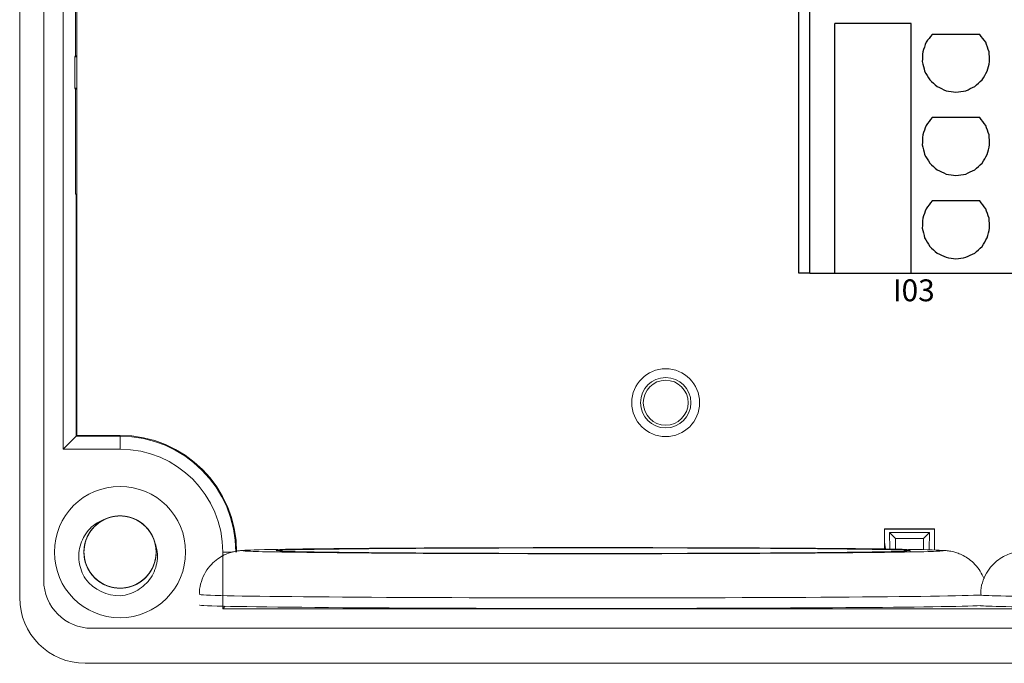
# Model space of a CAD drawing. Units: millimetres. Extents: x 750 to 2236, y 3360 to 4534.
# Drawn here: x 1504 to 1549, y 3852 to 3881 of the extents above; entities that cross this region are included whole.
import ezdxf

# ---------------------------------------------------------------- set-up
doc = ezdxf.new("R2010")
doc.units = ezdxf.units.MM
doc.linetypes.add('DASH', pattern=[0.35, 0.25, -0.1])
doc.layers.get('0').update_dxf_attribs({"lineweight": 18})
for name, color, linetype, lineweight in [('12', 7, 'Continuous', 18), ('2', 7, 'Continuous', 18), ('3', 7, 'Continuous', 18), ('DWG', 7, 'Continuous', 30)]:
    doc.layers.add(name, color=color, linetype=linetype, lineweight=lineweight)
doc.styles.get("Standard").update_dxf_attribs({"font": 'arial.ttf'})

# ---------------------------------------------------------------- blocks, each defined once
blk = doc.blocks.new('*X80')
at = {"layer": 'DWG'}
for p, q in [((-4.892, 6.38), (-5.392, 6.38)), ((-5.392, -6.38), (-5.392, 6.38)), ((-4.892, -6.38), (-4.892, 6.38)), ((4.392, 6.38), (-4.892, 6.38)), ((5.392, 6.38), (4.392, 6.38)), ((4.392, -6.38), (4.392, 6.38)), ((5.392, 6.38), (5.392, -6.38)), ((-0.25, 5.032), (-3.744, 5.032)), ((-3.744, -6.38), (-3.744, 5.032)), ((-0.25, -6.38), (-0.25, 5.032)), ((2.886, 4.533), (0.705, 4.533)), ((2.886, 0.729), (0.705, 0.729)), ((2.886, -3.075), (0.705, -3.075)), ((-4.892, -6.38), (-5.392, -6.38)), ((-4.892, -6.38), (-3.744, -6.38)), ((-3.744, -6.38), (-0.25, -6.38)), ((-0.25, -6.38), (4.392, -6.38)), ((5.392, -6.38), (4.392, -6.38))]:
    blk.add_line(p, q, dxfattribs=at)
for points in [[(0.705, 4.533), (0.615, 4.412), (0.524, 4.29), (0.433, 4.169)], [(3.158, 4.169), (3.068, 4.29), (2.977, 4.412), (2.886, 4.533)], [(0.433, 4.169), (0.382, 4.026), (0.33, 3.883), (0.279, 3.741)], [(3.313, 3.741), (3.261, 3.883), (3.21, 4.026), (3.158, 4.169)], [(0.279, 3.741), (0.271, 3.589), (0.263, 3.438), (0.255, 3.287)], [(3.336, 3.287), (3.328, 3.438), (3.321, 3.589), (3.313, 3.741)], [(0.255, 3.287), (0.292, 3.139), (0.328, 2.992), (0.365, 2.845)], [(3.227, 2.845), (3.263, 2.992), (3.3, 3.139), (3.336, 3.287)], [(0.365, 2.845), (0.443, 2.715), (0.52, 2.585), (0.598, 2.455)], [(2.993, 2.455), (3.071, 2.585), (3.149, 2.715), (3.227, 2.845)], [(0.598, 2.455), (0.71, 2.353), (0.823, 2.251), (0.935, 2.149)], [(2.657, 2.149), (2.769, 2.251), (2.881, 2.353), (2.993, 2.455)], [(0.935, 2.149), (1.072, 2.084), (1.209, 2.019), (1.346, 1.954)], [(1.346, 1.954), (1.496, 1.932), (1.646, 1.909), (1.796, 1.887)], [(1.796, 1.887), (1.946, 1.909), (2.096, 1.932), (2.246, 1.954)], [(2.246, 1.954), (2.383, 2.019), (2.52, 2.084), (2.657, 2.149)], [(0.705, 0.729), (0.615, 0.607), (0.524, 0.486), (0.433, 0.364)], [(3.158, 0.364), (3.068, 0.486), (2.977, 0.607), (2.886, 0.729)], [(0.433, 0.364), (0.382, 0.222), (0.33, 0.079), (0.279, -0.063)], [(3.313, -0.063), (3.261, 0.079), (3.21, 0.222), (3.158, 0.364)], [(0.279, -0.063), (0.271, -0.215), (0.263, -0.366), (0.255, -0.518)], [(3.336, -0.518), (3.328, -0.366), (3.321, -0.215), (3.313, -0.063)], [(0.255, -0.518), (0.292, -0.665), (0.328, -0.812), (0.365, -0.959)], [(3.227, -0.959), (3.263, -0.812), (3.3, -0.665), (3.336, -0.518)], [(0.365, -0.959), (0.443, -1.089), (0.52, -1.219), (0.598, -1.35)], [(0.598, -1.35), (0.71, -1.452), (0.823, -1.554), (0.935, -1.655)], [(2.657, -1.655), (2.769, -1.554), (2.881, -1.452), (2.993, -1.35)], [(2.993, -1.35), (3.071, -1.219), (3.149, -1.089), (3.227, -0.959)], [(0.935, -1.655), (1.072, -1.72), (1.209, -1.785), (1.346, -1.85)], [(2.246, -1.85), (2.383, -1.785), (2.52, -1.72), (2.657, -1.655)], [(1.346, -1.85), (1.496, -1.873), (1.646, -1.895), (1.796, -1.917)], [(1.796, -1.917), (1.946, -1.895), (2.096, -1.873), (2.246, -1.85)], [(0.705, -3.075), (0.615, -3.197), (0.524, -3.318), (0.433, -3.44)], [(3.158, -3.44), (3.068, -3.318), (2.977, -3.197), (2.886, -3.075)], [(0.433, -3.44), (0.382, -3.582), (0.33, -3.725), (0.279, -3.868)], [(3.313, -3.868), (3.261, -3.725), (3.21, -3.582), (3.158, -3.44)], [(0.279, -3.868), (0.271, -4.019), (0.263, -4.17), (0.255, -4.322)], [(3.336, -4.322), (3.328, -4.17), (3.321, -4.019), (3.313, -3.868)], [(0.255, -4.322), (0.292, -4.469), (0.328, -4.616), (0.365, -4.763)], [(3.227, -4.763), (3.263, -4.616), (3.3, -4.469), (3.336, -4.322)], [(0.365, -4.763), (0.443, -4.893), (0.52, -5.024), (0.598, -5.154)], [(2.993, -5.154), (3.071, -5.024), (3.149, -4.893), (3.227, -4.763)], [(0.598, -5.154), (0.71, -5.256), (0.823, -5.358), (0.935, -5.46)], [(2.657, -5.46), (2.769, -5.358), (2.881, -5.256), (2.993, -5.154)], [(0.935, -5.46), (1.072, -5.525), (1.209, -5.589), (1.346, -5.654)], [(1.346, -5.654), (1.496, -5.677), (1.646, -5.699), (1.796, -5.721)], [(1.796, -5.721), (1.946, -5.699), (2.096, -5.677), (2.246, -5.654)], [(2.246, -5.654), (2.383, -5.589), (2.52, -5.525), (2.657, -5.46)]]:
    blk.add_open_spline(points, degree=3, dxfattribs=at)
blk = doc.blocks.new('*X79')
at = {"color": 0, "linetype": 'ByBlock', "lineweight": -2}
blk.add_blockref('*X80', (0, -45.78), dxfattribs=at)

msp = doc.modelspace()

# ---------------------------------------------------------------- linework, layer by layer
at = {"layer": '12', "color": 7, "linetype": 'Continuous'}
for p, q in [((1503.978, 3854.657), (1503.978, 3934.175)), ((1505.078, 3933.354), (1505.078, 3855.457)), ((1505.971, 3861.439), (1505.971, 3927.393)), ((1506.533, 3879.418), (1506.533, 3901.383)), ((1506.533, 3879.418), (1506.504, 3879.361)), ((1506.585, 3879.418), (1506.533, 3879.418)), ((1506.504, 3879.361), (1506.504, 3877.939)), ((1506.504, 3879.361), (1506.585, 3879.361)), ((1506.585, 3877.939), (1506.504, 3877.939)), ((1506.504, 3877.939), (1506.533, 3877.883)), ((1506.533, 3873.086), (1506.533, 3877.883)), ((1506.533, 3877.883), (1506.585, 3877.883)), ((1506.585, 3873.086), (1506.533, 3873.086)), ((1506.565, 3862.033), (1506.565, 3873.086)), ((1505.971, 3861.439), (1506.565, 3862.033)), ((1506.565, 3862.033), (1508.565, 3862.033)), ((1508.565, 3861.439), (1505.971, 3861.439)), ((1543.513, 3857.783), (1545.802, 3857.783)), ((1544.014, 3857.362), (1543.747, 3857.628)), ((1543.747, 3857.628), (1545.568, 3857.628)), ((1543.747, 3857.628), (1543.757, 3856.877)), ((1544.014, 3857.362), (1544.014, 3856.873)), ((1545.301, 3857.362), (1544.014, 3857.362)), ((1545.301, 3857.362), (1545.568, 3857.628)), ((1545.301, 3856.849), (1545.301, 3857.362)), ((1545.568, 3857.628), (1545.558, 3856.842)), ((1543.513, 3857.195), (1543.554, 3856.88)), ((1513.264, 3854.15), (1513.264, 3856.74)), ((1513.378, 3854.264), (1513.264, 3854.15)), ((1513.264, 3854.15), (1597.697, 3854.15)), ((1507.278, 3853.257), (1603.682, 3853.257)), ((1603.982, 3851.657), (1506.978, 3851.657))]:
    msp.add_line(p, q, dxfattribs=at)
at = {"layer": '12', "color": 7, "linetype": 'Continuous', "lineweight": 5}
for p, q in [((1508.565, 3862.033), (1508.565, 3861.439)), ((1513.699, 3856.74), (1513.264, 3856.74))]:
    msp.add_line(p, q, dxfattribs=at)
at = {"layer": '12', "color": 7, "linetype": 'Continuous'}
for centre, radius in [((1533.513, 3863.564), 1.15), ((1533.513, 3863.564), 1.027), ((1508.565, 3856.74), 3)]:
    msp.add_circle(centre, radius, dxfattribs=at)
for centre, radius, start, end in [((1508.565, 3856.74), 5.293, 0, 90), ((1508.565, 3856.74), 4.699, 0, 90), ((1508.565, 3856.74), 1.65, 14.6181, 113.9296), ((1507.278, 3855.457), 2.2, 180, 270), ((1508.565, 3856.74), 2, 217.8788, 270.7214), ((1506.978, 3854.657), 3, 180, 270)]:
    msp.add_arc(centre, radius, start, end, dxfattribs=at)
at = {"layer": '12', "color": 7, "linetype": 'Continuous', "lineweight": 5}
for centre, major_axis, start_param, end_param in [((1530.197, 3856.803), (-16, 0), 3.143372, 6.283185), ((1530.197, 3856.803), (-16, 0), 6.080847, 6.283185), ((1530.197, 3856.803), (-16, 0), 0, 3.001596), ((1530.197, 3856.803), (-16, 0), 0, 0.108385), ((1530.197, 3854.803), (18, 0), 3.14169, 6.118742), ((1560.412, 3854.777), (12.5, 0), 3.141796, 6.185844)]:
    msp.add_ellipse(centre, major_axis=major_axis, ratio=0.008727, start_param=start_param, end_param=end_param, dxfattribs=at)
at = {"layer": '12', "color": 7, "linetype": 'Continuous'}
for centre, major_axis, start_param, end_param in [((1530.197, 3856.803), (-16, 0), 3.001596, 6.080847), ((1530.197, 3856.803), (-16, 0), 0.108385, 1.570796), ((1530.197, 3856.803), (-16, 0), 1.570796, 3.143372), ((1530.197, 3854.32), (-18, 0), 0, 1.570796), ((1530.197, 3854.32), (-18, 0), 1.570796, 2.963897), ((1560.412, 3854.294), (12.5, 0), 3.141603, 6.185827)]:
    msp.add_ellipse(centre, major_axis=major_axis, ratio=0.008727, start_param=start_param, end_param=end_param, dxfattribs=at)
msp.add_ellipse((1530.197, 3856.803), major_axis=(14.5, 0), ratio=0.008727, dxfattribs=at)
for points, knots in [([(1506.986, 3855.512), (1506.912, 3855.63), (1506.85, 3855.755), (1506.754, 3856.015), (1506.719, 3856.152), (1506.663, 3856.562), (1506.685, 3856.846), (1506.811, 3857.241), (1506.869, 3857.37), (1507.01, 3857.607), (1507.095, 3857.717), (1507.291, 3857.917), (1507.398, 3858.003), (1507.634, 3858.148), (1507.762, 3858.207), (1507.896, 3858.249)], [0, 0, 0, 0, 0.415785, 0.415785, 0.831569, 0.831569, 1.663139, 1.663139, 2.078923, 2.078923, 2.494708, 2.494708, 2.910493, 2.910493, 3.326277, 3.326277, 3.326277, 3.326277]), ([(1508.026, 3858.3), (1507.935, 3858.269), (1507.846, 3858.229), (1507.594, 3858.089), (1507.441, 3857.964), (1507.19, 3857.673), (1507.09, 3857.504), (1506.954, 3857.145), (1506.917, 3856.951), (1506.913, 3856.567), (1506.945, 3856.372), (1507.073, 3856.01), (1507.17, 3855.838), (1507.415, 3855.542), (1507.565, 3855.414), (1507.896, 3855.22), (1508.081, 3855.151), (1508.459, 3855.083), (1508.656, 3855.082), (1509.035, 3855.147), (1509.22, 3855.214), (1509.554, 3855.406), (1509.705, 3855.532), (1509.89, 3855.753), (1509.946, 3855.833), (1510.043, 3856), (1510.083, 3856.087), (1510.149, 3856.268), (1510.174, 3856.363), (1510.207, 3856.553), (1510.215, 3856.648), (1510.215, 3856.841), (1510.206, 3856.939), (1510.172, 3857.128), (1510.146, 3857.221), (1510.08, 3857.402), (1510.038, 3857.49), (1509.941, 3857.656), (1509.885, 3857.735), (1509.698, 3857.955), (1509.548, 3858.08), (1509.211, 3858.271), (1509.028, 3858.336), (1508.646, 3858.4), (1508.452, 3858.398), (1508.07, 3858.327), (1507.89, 3858.259), (1507.555, 3858.06), (1507.409, 3857.934), (1507.163, 3857.633), (1507.069, 3857.464), (1506.942, 3857.097), (1506.912, 3856.906), (1506.918, 3856.518), (1506.956, 3856.328), (1507.095, 3855.967), (1507.196, 3855.8), (1507.386, 3855.582), (1507.456, 3855.515), (1507.605, 3855.395), (1507.687, 3855.34), (1507.856, 3855.247), (1507.944, 3855.209), (1508.126, 3855.147), (1508.221, 3855.124), (1508.412, 3855.095), (1508.508, 3855.089), (1508.7, 3855.093), (1508.798, 3855.104), (1508.986, 3855.142), (1509.078, 3855.169), (1509.258, 3855.24), (1509.346, 3855.284), (1509.591, 3855.434), (1509.739, 3855.565), (1509.977, 3855.866), (1510.071, 3856.04), (1510.192, 3856.405), (1510.22, 3856.6), (1510.208, 3856.984), (1510.168, 3857.177), (1510.025, 3857.533), (1509.92, 3857.701), (1509.664, 3857.986), (1509.508, 3858.108), (1509.169, 3858.288), (1508.981, 3858.349), (1508.601, 3858.401), (1508.404, 3858.394), (1508.028, 3858.312), (1507.846, 3858.238), (1507.521, 3858.033), (1507.375, 3857.9), (1507.199, 3857.671), (1507.146, 3857.589), (1507.057, 3857.418), (1507.02, 3857.329), (1506.963, 3857.146), (1506.941, 3857.05), (1506.916, 3856.859), (1506.912, 3856.763), (1506.921, 3856.571), (1506.934, 3856.473), (1506.976, 3856.286), (1507.005, 3856.194), (1507.079, 3856.016), (1507.125, 3855.929), (1507.229, 3855.768), (1507.287, 3855.692), (1507.484, 3855.479), (1507.639, 3855.361), (1507.983, 3855.184), (1508.169, 3855.127), (1508.554, 3855.079), (1508.747, 3855.089), (1509.126, 3855.177), (1509.303, 3855.252), (1509.629, 3855.465), (1509.77, 3855.596), (1510.003, 3855.908), (1510.089, 3856.08), (1510.201, 3856.452), (1510.223, 3856.645), (1510.201, 3857.032), (1510.155, 3857.221), (1510.001, 3857.575), (1509.893, 3857.738), (1509.694, 3857.948), (1509.622, 3858.011), (1509.467, 3858.125), (1509.383, 3858.176), (1509.21, 3858.262), (1509.121, 3858.297), (1508.936, 3858.351), (1508.84, 3858.37), (1508.649, 3858.391), (1508.553, 3858.393), (1508.36, 3858.381), (1508.264, 3858.366), (1508.077, 3858.319), (1507.986, 3858.288), (1507.809, 3858.21), (1507.724, 3858.163), (1507.484, 3858.002), (1507.343, 3857.865), (1507.117, 3857.554), (1507.031, 3857.377), (1506.925, 3857.008), (1506.905, 3856.811), (1506.933, 3856.428), (1506.982, 3856.237), (1507.14, 3855.887), (1507.251, 3855.724), (1507.519, 3855.45), (1507.68, 3855.335), (1508.026, 3855.169), (1508.217, 3855.116), (1508.599, 3855.08), (1508.796, 3855.095), (1509.167, 3855.192), (1509.346, 3855.275), (1509.662, 3855.493), (1509.802, 3855.632), (1509.969, 3855.868), (1510.018, 3855.952), (1510.1, 3856.127), (1510.133, 3856.217), (1510.183, 3856.403), (1510.2, 3856.5), (1510.217, 3856.692), (1510.217, 3856.787), (1510.2, 3856.979), (1510.183, 3857.076), (1510.133, 3857.262), (1510.1, 3857.352), (1510.019, 3857.527), (1509.97, 3857.611), (1509.859, 3857.769), (1509.797, 3857.842), (1509.592, 3858.046), (1509.432, 3858.158), (1509.08, 3858.32), (1508.892, 3858.369), (1508.506, 3858.401), (1508.313, 3858.383), (1507.939, 3858.279), (1507.764, 3858.196), (1507.448, 3857.97), (1507.313, 3857.833), (1507.093, 3857.512), (1507.014, 3857.336), (1506.918, 3856.96), (1506.904, 3856.766), (1506.943, 3856.381), (1506.996, 3856.194), (1507.165, 3855.846), (1507.279, 3855.688), (1507.488, 3855.487), (1507.563, 3855.426), (1507.722, 3855.319), (1507.808, 3855.271), (1507.984, 3855.193), (1508.075, 3855.162), (1508.262, 3855.116), (1508.358, 3855.101), (1508.551, 3855.088), (1508.647, 3855.09), (1508.838, 3855.11), (1508.934, 3855.129), (1509.119, 3855.183), (1509.209, 3855.218), (1509.382, 3855.303), (1509.465, 3855.354), (1509.698, 3855.525), (1509.833, 3855.668), (1510.046, 3855.988), (1510.125, 3856.169), (1510.214, 3856.543), (1510.226, 3856.739), (1510.182, 3857.121), (1510.125, 3857.31), (1509.953, 3857.653), (1509.835, 3857.811), (1509.555, 3858.074), (1509.39, 3858.182), (1509.037, 3858.333), (1508.844, 3858.378), (1508.461, 3858.398), (1508.265, 3858.374), (1507.898, 3858.262), (1507.722, 3858.172), (1507.416, 3857.94), (1507.282, 3857.796), (1507.126, 3857.553), (1507.08, 3857.467), (1507.006, 3857.289), (1506.976, 3857.197), (1506.934, 3857.009), (1506.921, 3856.912), (1506.912, 3856.72), (1506.916, 3856.624), (1506.941, 3856.433), (1506.962, 3856.337), (1507.02, 3856.154), (1507.056, 3856.065), (1507.145, 3855.894), (1507.198, 3855.811), (1507.315, 3855.659), (1507.38, 3855.588), (1507.594, 3855.392), (1507.759, 3855.288), (1508.116, 3855.141), (1508.306, 3855.099), (1508.693, 3855.084), (1508.886, 3855.11), (1509.255, 3855.229), (1509.426, 3855.32), (1509.732, 3855.558), (1509.862, 3855.702), (1510.068, 3856.032), (1510.14, 3856.211), (1510.22, 3856.591), (1510.226, 3856.784), (1510.17, 3857.168), (1510.109, 3857.353), (1509.926, 3857.693), (1509.805, 3857.846), (1509.588, 3858.038), (1509.511, 3858.096), (1509.347, 3858.196), (1509.26, 3858.24), (1509.08, 3858.311), (1508.988, 3858.338), (1508.8, 3858.377), (1508.702, 3858.388), (1508.509, 3858.392), (1508.414, 3858.386), (1508.223, 3858.358), (1508.128, 3858.334), (1507.946, 3858.273), (1507.858, 3858.234), (1507.688, 3858.142), (1507.607, 3858.087), (1507.382, 3857.907), (1507.252, 3857.759), (1507.053, 3857.43), (1506.982, 3857.246), (1506.909, 3856.869), (1506.905, 3856.672), (1506.965, 3856.292), (1507.03, 3856.106), (1507.217, 3855.77), (1507.341, 3855.617), (1507.632, 3855.366), (1507.801, 3855.265), (1508.16, 3855.129), (1508.354, 3855.093), (1508.738, 3855.088), (1508.933, 3855.121), (1509.295, 3855.248), (1509.467, 3855.346), (1509.763, 3855.59), (1509.891, 3855.74), (1510.037, 3855.989), (1510.079, 3856.077), (1510.146, 3856.258), (1510.171, 3856.351), (1510.206, 3856.54), (1510.214, 3856.638), (1510.215, 3856.831), (1510.207, 3856.926), (1510.174, 3857.116), (1510.149, 3857.211), (1510.084, 3857.392), (1510.044, 3857.479), (1509.947, 3857.646), (1509.891, 3857.726), (1509.768, 3857.874), (1509.7, 3857.942), (1509.552, 3858.066), (1509.472, 3858.122), (1509.305, 3858.218), (1509.218, 3858.259), (1508.946, 3858.357), (1508.754, 3858.391), (1508.367, 3858.39), (1508.176, 3858.356), (1507.812, 3858.221), (1507.645, 3858.124), (1507.349, 3857.872), (1507.226, 3857.724), (1507.034, 3857.385), (1506.969, 3857.203), (1506.905, 3856.82), (1506.907, 3856.627), (1506.979, 3856.246), (1507.048, 3856.064), (1507.245, 3855.731), (1507.372, 3855.584), (1507.597, 3855.401), (1507.677, 3855.347), (1507.844, 3855.253), (1507.934, 3855.213), (1508.116, 3855.15), (1508.209, 3855.126), (1508.399, 3855.096), (1508.497, 3855.089), (1508.69, 3855.092), (1508.785, 3855.102), (1508.974, 3855.139), (1509.068, 3855.166), (1509.248, 3855.235), (1509.334, 3855.278), (1509.499, 3855.377), (1509.579, 3855.435), (1509.796, 3855.625), (1509.919, 3855.778), (1510.104, 3856.115), (1510.167, 3856.302), (1510.225, 3856.682), (1510.22, 3856.879), (1510.144, 3857.256), (1510.072, 3857.439), (1509.871, 3857.767), (1509.74, 3857.914), (1509.439, 3858.153), (1509.266, 3858.247), (1508.901, 3858.367), (1508.706, 3858.396), (1508.322, 3858.384), (1508.129, 3858.343), (1507.772, 3858.2), (1507.605, 3858.096), (1507.319, 3857.839), (1507.198, 3857.684), (1507.017, 3857.344), (1506.957, 3857.157), (1506.917, 3856.871), (1506.912, 3856.774), (1506.92, 3856.581), (1506.932, 3856.486), (1506.973, 3856.297), (1507.002, 3856.204), (1507.075, 3856.026), (1507.119, 3855.94), (1507.222, 3855.777), (1507.281, 3855.699), (1507.411, 3855.557), (1507.481, 3855.492), (1507.634, 3855.375), (1507.717, 3855.322), (1507.887, 3855.233), (1507.976, 3855.196), (1508.252, 3855.109), (1508.445, 3855.083), (1508.832, 3855.101), (1509.022, 3855.143), (1509.38, 3855.293), (1509.542, 3855.397), (1509.828, 3855.661), (1509.944, 3855.814), (1510.122, 3856.161), (1510.179, 3856.345), (1510.226, 3856.731), (1510.216, 3856.924), (1510.129, 3857.302), (1510.052, 3857.48), (1509.841, 3857.804), (1509.708, 3857.946), (1509.475, 3858.12), (1509.394, 3858.17), (1509.222, 3858.257), (1509.131, 3858.293), (1508.946, 3858.349), (1508.852, 3858.368), (1508.661, 3858.39), (1508.563, 3858.393), (1508.371, 3858.382), (1508.276, 3858.368), (1508.088, 3858.323), (1507.995, 3858.292), (1507.819, 3858.215), (1507.735, 3858.17), (1507.574, 3858.063), (1507.497, 3858.002), (1507.288, 3857.803), (1507.171, 3857.645), (1507.001, 3857.3), (1506.946, 3857.111), (1506.904, 3856.729), (1506.917, 3856.532), (1507.009, 3856.159), (1507.089, 3855.979), (1507.303, 3855.66), (1507.44, 3855.518), (1507.751, 3855.293), (1507.928, 3855.206), (1508.297, 3855.101), (1508.494, 3855.081), (1508.877, 3855.109), (1509.068, 3855.157), (1509.418, 3855.315), (1509.581, 3855.426), (1509.856, 3855.695), (1509.97, 3855.855), (1510.136, 3856.202), (1510.189, 3856.392), (1510.217, 3856.679), (1510.217, 3856.777), (1510.202, 3856.969), (1510.186, 3857.064), (1510.161, 3857.157)], [0, 0, 0, 0, 0.288145, 0.288145, 0.866087, 0.866087, 1.444029, 1.444029, 2.021972, 2.021972, 2.599914, 2.599914, 3.177856, 3.177856, 3.755799, 3.755799, 4.333741, 4.333741, 4.911683, 4.911683, 5.489626, 5.489626, 6.067568, 6.067568, 6.356539, 6.356539, 6.64551, 6.64551, 6.934481, 6.934481, 7.223453, 7.223453, 7.512424, 7.512424, 7.801395, 7.801395, 8.090366, 8.090366, 8.379337, 8.379337, 8.95728, 8.95728, 9.535222, 9.535222, 10.113164, 10.113164, 10.691107, 10.691107, 11.269049, 11.269049, 11.846991, 11.846991, 12.424934, 12.424934, 13.002876, 13.002876, 13.580818, 13.580818, 13.869789, 13.869789, 14.158761, 14.158761, 14.447732, 14.447732, 14.736703, 14.736703, 15.025674, 15.025674, 15.314645, 15.314645, 15.603616, 15.603616, 15.892587, 15.892587, 16.47053, 16.47053, 17.048472, 17.048472, 17.626414, 17.626414, 18.204357, 18.204357, 18.782299, 18.782299, 19.360241, 19.360241, 19.938184, 19.938184, 20.516126, 20.516126, 21.094068, 21.094068, 21.672011, 21.672011, 21.960982, 21.960982, 22.249953, 22.249953, 22.538924, 22.538924, 22.827895, 22.827895, 23.116867, 23.116867, 23.405838, 23.405838, 23.694809, 23.694809, 23.98378, 23.98378, 24.561722, 24.561722, 25.139665, 25.139665, 25.717607, 25.717607, 26.295549, 26.295549, 26.873492, 26.873492, 27.451434, 27.451434, 28.029376, 28.029376, 28.607319, 28.607319, 29.185261, 29.185261, 29.474232, 29.474232, 29.763203, 29.763203, 30.052175, 30.052175, 30.341146, 30.341146, 30.630117, 30.630117, 30.919088, 30.919088, 31.208059, 31.208059, 31.49703, 31.49703, 32.074973, 32.074973, 32.652915, 32.652915, 33.230857, 33.230857, 33.8088, 33.8088, 34.386742, 34.386742, 34.964684, 34.964684, 35.542627, 35.542627, 36.120569, 36.120569, 36.698511, 36.698511, 37.276454, 37.276454, 37.565425, 37.565425, 37.854396, 37.854396, 38.143367, 38.143367, 38.432338, 38.432338, 38.721309, 38.721309, 39.010281, 39.010281, 39.299252, 39.299252, 39.588223, 39.588223, 40.166165, 40.166165, 40.744108, 40.744108, 41.32205, 41.32205, 41.899992, 41.899992, 42.477935, 42.477935, 43.055877, 43.055877, 43.633819, 43.633819, 44.211762, 44.211762, 44.789704, 44.789704, 45.078675, 45.078675, 45.367646, 45.367646, 45.656617, 45.656617, 45.945589, 45.945589, 46.23456, 46.23456, 46.523531, 46.523531, 46.812502, 46.812502, 47.101473, 47.101473, 47.679416, 47.679416, 48.257358, 48.257358, 48.8353, 48.8353, 49.413243, 49.413243, 49.991185, 49.991185, 50.569127, 50.569127, 51.14707, 51.14707, 51.725012, 51.725012, 52.302954, 52.302954, 52.880896, 52.880896, 53.169868, 53.169868, 53.458839, 53.458839, 53.74781, 53.74781, 54.036781, 54.036781, 54.325752, 54.325752, 54.614723, 54.614723, 54.903695, 54.903695, 55.192666, 55.192666, 55.770608, 55.770608, 56.34855, 56.34855, 56.926493, 56.926493, 57.504435, 57.504435, 58.082377, 58.082377, 58.66032, 58.66032, 59.238262, 59.238262, 59.816204, 59.816204, 60.394147, 60.394147, 60.683118, 60.683118, 60.972089, 60.972089, 61.26106, 61.26106, 61.550031, 61.550031, 61.839003, 61.839003, 62.127974, 62.127974, 62.416945, 62.416945, 62.705916, 62.705916, 63.283858, 63.283858, 63.861801, 63.861801, 64.439743, 64.439743, 65.017685, 65.017685, 65.595628, 65.595628, 66.17357, 66.17357, 66.751512, 66.751512, 67.329455, 67.329455, 67.907397, 67.907397, 68.485339, 68.485339, 68.774311, 68.774311, 69.063282, 69.063282, 69.352253, 69.352253, 69.641224, 69.641224, 69.930195, 69.930195, 70.219166, 70.219166, 70.508138, 70.508138, 70.797109, 70.797109, 71.08608, 71.08608, 71.375051, 71.375051, 71.952993, 71.952993, 72.530936, 72.530936, 73.108878, 73.108878, 73.68682, 73.68682, 74.264763, 74.264763, 74.842705, 74.842705, 75.420647, 75.420647, 75.99859, 75.99859, 76.287561, 76.287561, 76.576532, 76.576532, 76.865503, 76.865503, 77.154474, 77.154474, 77.443445, 77.443445, 77.732417, 77.732417, 78.021388, 78.021388, 78.310359, 78.310359, 78.888301, 78.888301, 79.466244, 79.466244, 80.044186, 80.044186, 80.622128, 80.622128, 81.200071, 81.200071, 81.778013, 81.778013, 82.355955, 82.355955, 82.933898, 82.933898, 83.51184, 83.51184, 84.089782, 84.089782, 84.667725, 84.667725, 84.956696, 84.956696, 85.245667, 85.245667, 85.534638, 85.534638, 85.823609, 85.823609, 86.11258, 86.11258, 86.401552, 86.401552, 86.690523, 86.690523, 86.979494, 86.979494, 87.557436, 87.557436, 88.135379, 88.135379, 88.713321, 88.713321, 89.291263, 89.291263, 89.869206, 89.869206, 90.447148, 90.447148, 91.02509, 91.02509, 91.603032, 91.603032, 91.892004, 91.892004, 92.180975, 92.180975, 92.469946, 92.469946, 92.758917, 92.758917, 93.047888, 93.047888, 93.336859, 93.336859, 93.625831, 93.625831, 93.914802, 93.914802, 94.492744, 94.492744, 95.070686, 95.070686, 95.648629, 95.648629, 96.226571, 96.226571, 96.804513, 96.804513, 97.382456, 97.382456, 97.960398, 97.960398, 98.53834, 98.53834, 99.116283, 99.116283, 99.694225, 99.694225, 100.272167, 100.272167, 100.561139, 100.561139, 100.85011, 100.85011, 100.85011, 100.85011]), ([(1510.161, 3857.157), (1510.262, 3856.898), (1510.296, 3856.615), (1510.245, 3856.203), (1510.212, 3856.066), (1510.115, 3855.807), (1510.051, 3855.683), (1509.896, 3855.451), (1509.807, 3855.346), (1509.605, 3855.156), (1509.493, 3855.072), (1509.256, 3854.931), (1509.128, 3854.873), (1508.864, 3854.785), (1508.729, 3854.756), (1508.59, 3854.741)], [0, 0, 0, 0, 0.831078, 0.831078, 1.246617, 1.246617, 1.662156, 1.662156, 2.077695, 2.077695, 2.493234, 2.493234, 2.908773, 2.908773, 3.324312, 3.324312, 3.324312, 3.324312]), ([(1514.45, 3856.829), (1514.405, 3856.827), (1514.274, 3856.822), (1514.139, 3856.813), (1513.987, 3856.799), (1513.794, 3856.768), (1513.572, 3856.709), (1513.314, 3856.607), (1513.02, 3856.435), (1512.723, 3856.176), (1512.457, 3855.827), (1512.273, 3855.398), (1512.188, 3855.04), (1512.204, 3854.839), (1512.209, 3854.799)], [0, 0, 0, 0, 0.330385, 0.998087, 1.435534, 1.667314, 1.824553, 2.008092, 2.224694, 2.467305, 2.73793, 3.028223, 3.32777, 3.401258, 3.401258, 3.401258, 3.401258]), ([(1548.065, 3855.517), (1548.018, 3855.637), (1547.903, 3855.873), (1547.668, 3856.176), (1547.398, 3856.415), (1547.128, 3856.582), (1546.883, 3856.688), (1546.685, 3856.747), (1546.536, 3856.779), (1546.419, 3856.796), (1546.305, 3856.809), (1546.231, 3856.815), (1546.171, 3856.818), (1546.16, 3856.818)], [0, 0, 0, 0, 0.248578, 0.505663, 0.739108, 0.948604, 1.130964, 1.289543, 1.444705, 1.639712, 1.910771, 2.34941, 2.449612, 2.449612, 2.449612, 2.449612]), ([(1549.943, 3856.787), (1549.908, 3856.787), (1549.826, 3856.782), (1549.719, 3856.772), (1549.558, 3856.75), (1549.338, 3856.699), (1549.083, 3856.606), (1548.789, 3856.445), (1548.491, 3856.204), (1548.217, 3855.87), (1548.014, 3855.455), (1547.913, 3855.075), (1547.922, 3854.846), (1547.93, 3854.777)], [0, 0, 0, 0, 0.408871, 0.758927, 1.001084, 1.176113, 1.402016, 1.655277, 1.955873, 2.284757, 2.643385, 3.015821, 3.173092, 3.173092, 3.173092, 3.173092])]:
    msp.add_open_spline(points, degree=3, knots=knots, dxfattribs=at)
at = {"layer": '2', "color": 7, "linetype": 'Continuous'}
for p, q in [((1506.585, 3926.76), (1506.585, 3862.072)), ((1506.585, 3862.072), (1508.565, 3862.072)), ((1543.513, 3857.796), (1545.802, 3857.796)), ((1543.513, 3856.88), (1543.513, 3857.796)), ((1545.802, 3856.834), (1545.802, 3857.796))]:
    msp.add_line(p, q, dxfattribs=at)
for radius in [1.55, 1.15]:
    msp.add_circle((1533.513, 3863.564), radius, dxfattribs=at)
msp.add_arc((1508.565, 3856.74), 5.332, 0, 90, dxfattribs=at)
at = {"layer": '3', "color": 7, "linetype": 'Continuous'}
for p, q in [((1506.585, 3879.361), (1506.504, 3879.361)), ((1506.504, 3879.361), (1506.504, 3877.939)), ((1506.504, 3877.939), (1506.585, 3877.939))]:
    msp.add_line(p, q, dxfattribs=at)

# ---------------------------------------------------------------- block references
at = {"linetype": 'DASH', "lineweight": 30}
msp.add_blockref('*X79', (1544.987, 3921.642), dxfattribs=at)

# ---------------------------------------------------------------- texts
at = {"insert": (1544.855, 3868.699), "char_height": 1, "width": 19.20945, "attachment_point": 5}
msp.add_mtext('{\\fMicrosoft YaHei|b0|i0|c0|p34;I03}', dxfattribs=at)

doc.saveas('drawing.dxf')
